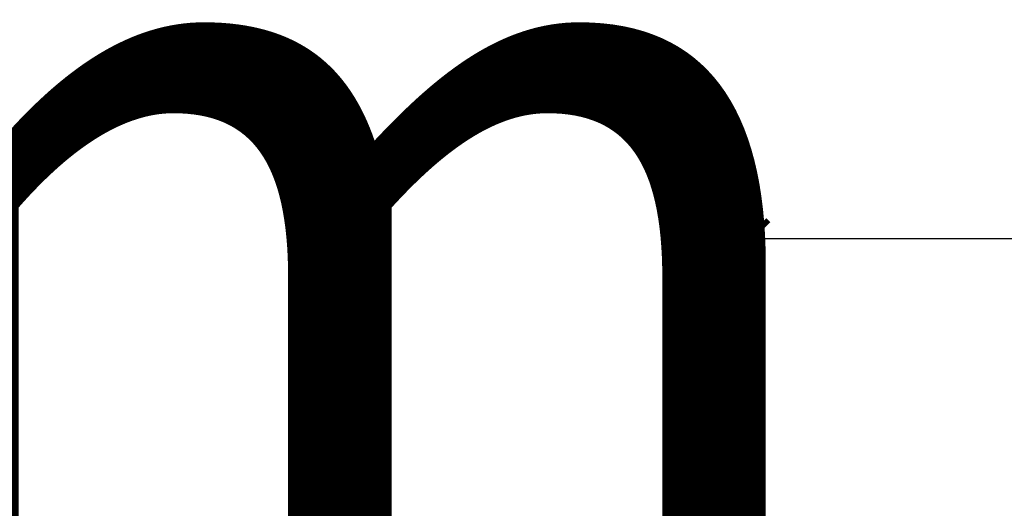
# Model space of a CAD drawing. Extents: x 0 to 7577, y -2408 to 5725.
# Drawn here: x 5303 to 5639, y 1601 to 1767 of the extents above; entities that cross this region are included whole.
import ezdxf

# ---------------------------------------------------------------- set-up
doc = ezdxf.new("R2010")
doc.units = 0
doc.header["$LTSCALE"] = 25.4
doc.layers.get('0').update_dxf_attribs({"linetype": 'CONTINUOUS'})
doc.layers.get('DEFPOINTS').update_dxf_attribs({"linetype": 'CONTINUOUS'})
doc.styles.add('TAHOMA', font='txt')
doc.dimstyles.new('DIMSTYLE1', dxfattribs={"dimtxt": 283.883408, "dimasz": 12.7, "dimexe": 12.7, "dimexo": 12.7, "dimgap": 2.54, "dimtad": 0, "dimtih": 1, "dimtoh": 1, "dimdec": 0, "dimzin": 0, "dimtxsty": 'TAHOMA', "dimblk": 'ARCHTICK', "dimcen": 0.09, "dimazin": 3, "dimtfac": 1, "dimtdec": 4, "dimtofl": 0, "dimtmove": 0, "dimatfit": 3, "dimtolj": 1, "dimtzin": 0})

# ---------------------------------------------------------------- blocks, each defined once
blk = doc.blocks.new('_ARCHTICK')
at = {"color": 0, "linetype": 'BYBLOCK', "const_width": 0.15}
blk.add_lwpolyline([(-0.5, -0.5), (0.5, 0.5)], dxfattribs=at)
blk = doc.blocks.new('*D68')
at = {"color": 0}
for p, q in [((5552, 1613.6), (5552, 1705.44)), ((6152, 1613.6), (6152, 1705.44)), ((5552, 1692.74), (5539.3, 1692.74)), ((6152, 1692.74), (5552, 1692.74))]:
    blk.add_line(p, q, dxfattribs=at)
at = {"layer": 'DEFPOINTS', "color": 0}
for p in [(5552, 1692.74), (5552, 1600.9), (6152, 1600.9)]:
    blk.add_point(p, dxfattribs=at)
at = {"color": 0, "xscale": 12.7, "yscale": 12.7, "zscale": 12.7, "rotation": 180}
blk.add_blockref('_ARCHTICK', (5552, 1692.74), dxfattribs=at)
at = {"color": 0, "xscale": 12.7, "yscale": 12.7, "zscale": 12.7}
blk.add_blockref('_ARCHTICK', (6152, 1692.74), dxfattribs=at)
at = {"color": 0, "insert": (4909.38, 1692.74), "char_height": 283.883, "attachment_point": 5, "style": 'TAHOMA'}
blk.add_mtext('\\A1;600mm', dxfattribs=at)

msp = doc.modelspace()

# ---------------------------------------------------------------- dimensions: what is measured, and where the dimension line sits
at = {"color": 250}
dim = msp.add_linear_dim(base=(5552, 1692.74, 24), p1=(6152, 1600.9, 24), p2=(5552, 1600.9, 24), dimstyle='DIMSTYLE1', override={"dimtih": 1, "dimpost": 'mm'}, dxfattribs=at)
dim.commit()
dim.dimension.update_dxf_attribs({"geometry": '*D68', "text_midpoint": (4909.38, 1692.74, 24)})

doc.saveas('drawing.dxf')
